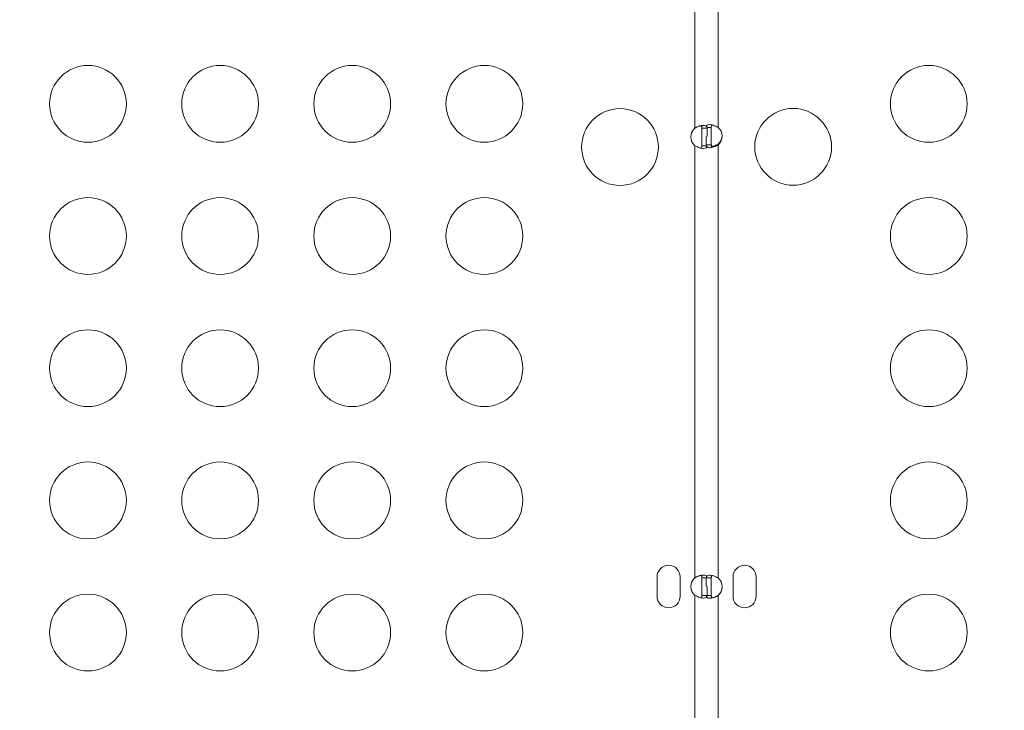
# Model space of a CAD drawing. Units: millimetres. Extents: x 75001 to 86916, y 37517 to 52144.
# Drawn here: x 81993 to 82377, y 46449 to 46719 of the extents above; entities that cross this region are included whole.
import ezdxf

# ---------------------------------------------------------------- set-up
doc = ezdxf.new("R2010")
doc.units = ezdxf.units.MM
doc.header["$MEASUREMENT"] = 0

msp = doc.modelspace()

# ---------------------------------------------------------------- linework, layer by layer
at = {"color": 0, "linetype": 'Continuous', "lineweight": 18}
for p, q in [((82265.471, 46677.145), (82265.471, 46837.806)), ((82256.408, 46676.857), (82256.408, 46837.434)), ((82259.539, 46676.857), (82259.108, 46676.857)), ((82259.108, 46676.857), (82259.108, 46669.986)), ((82261.108, 46676.857), (82259.539, 46676.857)), ((82261.076, 46677.145), (82261.076, 46677.145)), ((82261.108, 46676.857), (82261.108, 46677.145)), ((82261.108, 46677.145), (82262.189, 46677.145)), ((82261.108, 46676.857), (82261.108, 46673.565)), ((82262.189, 46677.145), (82262.771, 46677.145)), ((82262.771, 46670.273), (82262.771, 46677.145)), ((82260.771, 46673.565), (82260.771, 46670.273)), ((82256.408, 46501.191), (82256.408, 46669.986)), ((82259.69, 46669.986), (82259.108, 46669.986)), ((82260.771, 46669.986), (82259.69, 46669.986)), ((82260.771, 46670.273), (82262.34, 46670.273)), ((82260.771, 46669.986), (82260.771, 46670.273)), ((82260.803, 46669.986), (82260.803, 46669.986)), ((82262.34, 46670.273), (82262.771, 46670.273)), ((82265.471, 46670.273), (82265.471, 46670.63)), ((82265.471, 46501.106), (82265.471, 46670.273)), ((82241.603, 46493.962), (82241.603, 46501.547)), ((82250.603, 46501.547), (82250.603, 46493.962)), ((82259.539, 46501.191), (82259.108, 46501.191)), ((82259.108, 46501.191), (82259.108, 46494.319)), ((82260.771, 46501.191), (82259.539, 46501.191)), ((82260.771, 46501.106), (82260.771, 46501.191)), ((82260.771, 46501.106), (82262.189, 46501.106)), ((82260.771, 46501.106), (82260.771, 46497.713)), ((82260.773, 46501.191), (82260.773, 46501.191)), ((82262.189, 46501.106), (82262.771, 46501.106)), ((82262.771, 46494.234), (82262.771, 46501.106)), ((82271.276, 46493.962), (82271.276, 46501.547)), ((82280.276, 46501.547), (82280.276, 46493.962)), ((82261.108, 46497.713), (82261.108, 46494.319)), ((82256.408, 46431), (82256.408, 46494.319)), ((82259.69, 46494.319), (82259.108, 46494.319)), ((82261.108, 46494.319), (82259.69, 46494.319)), ((82261.106, 46494.234), (82261.106, 46494.234)), ((82261.108, 46494.234), (82261.108, 46494.319)), ((82261.108, 46494.234), (82262.34, 46494.234)), ((82262.34, 46494.234), (82262.771, 46494.234)), ((82265.471, 46494.234), (82265.471, 46494.319)), ((82265.471, 46431), (82265.471, 46494.234))]:
    msp.add_line(p, q, dxfattribs=at)
for centre in [(82019.199, 46686.326), (82070.836, 46686.326), (82122.472, 46686.326), (82174.108, 46686.326), (82347.771, 46686.326), (82227.108, 46669.456), (82294.771, 46669.533), (82019.199, 46634.69), (82070.836, 46634.69), (82122.472, 46634.69), (82174.108, 46634.69), (82347.771, 46634.69), (82019.199, 46583.054), (82070.836, 46583.054), (82122.472, 46583.054), (82174.108, 46583.054), (82347.771, 46583.054), (82019.199, 46531.418), (82070.836, 46531.418), (82122.472, 46531.418), (82174.108, 46531.418), (82347.771, 46531.418), (82019.199, 46479.781), (82070.836, 46479.781), (82122.472, 46479.781), (82174.108, 46479.781), (82347.771, 46479.781)]:
    msp.add_circle(centre, 15, dxfattribs=at)
for centre, start, end in [((82259.314, 46673.422), 130.22352, 229.77648), ((82259.314, 46673.422), 130.2235, 170.26424), ((82262.565, 46673.709), 310.22357, 49.77643), ((82262.565, 46674.066), 310.2235, 357.72621), ((82246.103, 46501.547), 0, 180), ((82275.776, 46501.547), 0, 180), ((82259.314, 46497.755), 130.22352, 229.77648), ((82259.314, 46497.755), 130.2235, 170.26425), ((82262.565, 46497.67), 310.22357, 49.77643), ((82262.565, 46497.755), 310.2235, 359.45882), ((82246.103, 46493.962), 180, 0), ((82275.776, 46493.962), 180, 0)]:
    msp.add_arc(centre, 4.5, start, end, dxfattribs=at)
msp.add_open_spline([(75603.843, 46514.358), (75600.671, 46628.343), (75606.66, 46841.25), (75589.018, 47551.442), (75853.099, 49068.19), (77773.756, 48231.32), (77857.557, 49815.503), (77545.826, 51215.388), (78967.847, 51628.737), (79761.854, 51592.589), (80568.83, 51620.846), (81867.339, 51336.385), (82007.952, 49718.401), (82760.001, 49797.046), (83348.157, 49804.416), (84184.344, 49483.876), (84882.868, 48326.968), (86600.511, 49028.639), (86930.712, 47551.793), (86908.38, 46840.862), (86934.637, 46123.727), (86509.721, 44744.248), (84912.014, 45013.755), (83078.552, 45333.308), (83249.994, 44011.325), (82586.596, 42652.087), (80425.133, 41726.497), (78502.527, 42979.837), (78206.213, 44308.052), (77533.376, 45357.147), (75907.856, 44633.963), (75618.702, 45980.427), (75603.843, 46514.358)], degree=3, knots=[0, 0, 0, 0, 326.7860299, 653.5862582, 2184.3199876, 3601.1330709, 4553.9485539, 5970.7616372, 7501.4953666, 7956.5793732, 8411.0227857, 9941.7565152, 11401.8138184, 11725.6240601, 12046.6982939, 13194.748591, 14228.5333417, 15645.3464249, 17176.0801544, 17502.9643077, 17829.4895635, 19360.223293, 20774.4368553, 22529.6634895, 22910.1946597, 24440.9283892, 26792.5668997, 29029.6031885, 30177.6534856, 30937.1286773, 32353.9417605, 33884.67549, 33884.67549, 33884.67549, 33884.67549])
for points, knots in [([(82261.108, 46676.857), (82261.108, 46677.212), (82260.98, 46677.478), (82260.496, 46677.833), (82260.14, 46677.922), (82259.262, 46677.922), (82258.74, 46677.833), (82257.613, 46677.478), (82257.009, 46677.212), (82256.408, 46676.857)], [0, 0, 0, 0, 0.25, 0.25, 0.5, 0.5, 0.75, 0.75, 1, 1, 1, 1]), ([(82257.912, 46677.567), (82258.001, 46677.599), (82258.089, 46677.628), (82258.254, 46677.68), (82258.33, 46677.703), (82258.405, 46677.723)], [0.211238803, 0.211238803, 0.211238803, 0.211238803, 0.25, 0.25, 0.284172075, 0.284172075, 0.284172075, 0.284172075]), ([(82259.108, 46676.857), (82259.108, 46677.033), (82259.09, 46677.199), (82259.01, 46677.477), (82258.952, 46677.593), (82258.83, 46677.732), (82258.784, 46677.772), (82258.732, 46677.805)], [-0.48902665, -0.48902665, -0.48902665, -0.48902665, -0.41374219, -0.41374219, -0.34722076, -0.34722076, -0.31491625, -0.31491625, -0.31491625, -0.31491625]), ([(82258.732, 46677.805), (82258.784, 46677.772), (82258.83, 46677.732), (82258.952, 46677.593), (82259.01, 46677.477), (82259.09, 46677.199), (82259.108, 46677.033), (82259.108, 46676.857)], [-0.17425456, -0.17425456, -0.17425456, -0.17425456, -0.14192222, -0.14192222, -0.07534622, -0.07534622, -0.00000111, -0.00000111, -0.00000111, -0.00000111]), ([(82265.471, 46677.145), (82264.841, 46677.5), (82264.216, 46677.766), (82263.069, 46678.121), (82262.548, 46678.209), (82261.686, 46678.209), (82261.345, 46678.121), (82261.047, 46677.89), (82260.988, 46677.828), (82260.94, 46677.758)], [0, 0, 0, 0, 0.25, 0.25, 0.5, 0.5, 0.75, 0.75, 0.82567966, 0.82567966, 0.82567966, 0.82567966]), ([(82263.113, 46678.085), (82263.069, 46678.054), (82263.029, 46678.017), (82262.916, 46677.882), (82262.862, 46677.766), (82262.787, 46677.488), (82262.771, 46677.321), (82262.771, 46677.145)], [-0.16828507, -0.16828507, -0.16828507, -0.16828507, -0.13917744, -0.13917744, -0.07381105, -0.07381105, 0, 0, 0, 0]), ([(82256.408, 46669.986), (82257.038, 46669.631), (82257.663, 46669.365), (82258.81, 46669.01), (82259.331, 46668.921), (82260.193, 46668.921), (82260.534, 46669.01), (82260.832, 46669.241), (82260.891, 46669.303), (82260.939, 46669.373)], [0, 0, 0, 0, 0.25, 0.25, 0.5, 0.5, 0.75, 0.75, 0.82568021, 0.82568021, 0.82568021, 0.82568021]), ([(82258.766, 46669.045), (82258.81, 46669.077), (82258.85, 46669.114), (82258.963, 46669.249), (82259.017, 46669.365), (82259.092, 46669.643), (82259.108, 46669.809), (82259.108, 46669.986)], [-0.16828624, -0.16828624, -0.16828624, -0.16828624, -0.13917822, -0.13917822, -0.0738115, -0.0738115, 0, 0, 0, 0]), ([(82260.771, 46670.273), (82260.771, 46669.918), (82260.899, 46669.652), (82261.384, 46669.298), (82261.739, 46669.209), (82262.617, 46669.209), (82263.139, 46669.298), (82264.266, 46669.652), (82264.87, 46669.919), (82265.471, 46670.273)], [0, 0, 0, 0, 0.25, 0.25, 0.5, 0.5, 0.75, 0.75, 1, 1, 1, 1]), ([(82265.471, 46670.63), (82265.299, 46670.454), (82265.116, 46670.288), (82264.753, 46670.01), (82264.575, 46669.893), (82264.293, 46669.747), (82264.191, 46669.702), (82263.909, 46669.6), (82263.737, 46669.566), (82263.421, 46669.566), (82263.286, 46669.601), (82263.111, 46669.702), (82263.056, 46669.748), (82262.927, 46669.895), (82262.869, 46670.011), (82262.789, 46670.289), (82262.771, 46670.454), (82262.771, 46670.63)], [-0.48942809, -0.48942809, -0.48942809, -0.48942809, -0.41555636, -0.41555636, -0.35013624, -0.35013624, -0.31303636, -0.31303636, -0.24670714, -0.24670714, -0.17995037, -0.17995037, -0.14192197, -0.14192197, -0.07534606, -0.07534606, 0, 0, 0, 0]), ([(82262.771, 46670.273), (82262.771, 46670.097), (82262.789, 46669.932), (82262.869, 46669.654), (82262.927, 46669.538), (82263.049, 46669.399), (82263.095, 46669.359), (82263.147, 46669.325)], [-0.48902632, -0.48902632, -0.48902632, -0.48902632, -0.41374218, -0.41374218, -0.34722097, -0.34722097, -0.31491685, -0.31491685, -0.31491685, -0.31491685]), ([(82265.471, 46670.63), (82264.87, 46670.275), (82264.266, 46670.009), (82263.512, 46669.772), (82263.326, 46669.722), (82263.147, 46669.682)], [0, 0, 0, 0, 0.25, 0.25, 0.33458637, 0.33458637, 0.33458637, 0.33458637]), ([(82260.939, 46501.785), (82260.885, 46501.862), (82260.817, 46501.93), (82260.496, 46502.166), (82260.14, 46502.255), (82259.262, 46502.255), (82258.74, 46502.166), (82257.613, 46501.811), (82257.009, 46501.545), (82256.408, 46501.191)], [0.16764777, 0.16764777, 0.16764777, 0.16764777, 0.25, 0.25, 0.5, 0.5, 0.75, 0.75, 1, 1, 1, 1]), ([(82257.912, 46501.9), (82258.001, 46501.932), (82258.089, 46501.961), (82258.254, 46502.013), (82258.33, 46502.036), (82258.405, 46502.057)], [0.211259105, 0.211259105, 0.211259105, 0.211259105, 0.25, 0.25, 0.284160951, 0.284160951, 0.284160951, 0.284160951]), ([(82259.108, 46501.191), (82259.108, 46501.366), (82259.09, 46501.532), (82259.01, 46501.81), (82258.952, 46501.926), (82258.83, 46502.065), (82258.784, 46502.105), (82258.732, 46502.138)], [-0.48902666, -0.48902666, -0.48902666, -0.48902666, -0.41374219, -0.41374219, -0.34722076, -0.34722076, -0.31491625, -0.31491625, -0.31491625, -0.31491625]), ([(82258.732, 46502.138), (82258.784, 46502.105), (82258.83, 46502.065), (82258.952, 46501.926), (82259.01, 46501.81), (82259.09, 46501.532), (82259.108, 46501.366), (82259.108, 46501.191)], [-0.17425456, -0.17425456, -0.17425456, -0.17425456, -0.14192223, -0.14192223, -0.07534622, -0.07534622, -0.00000111, -0.00000111, -0.00000111, -0.00000111]), ([(82265.471, 46501.106), (82264.841, 46501.461), (82264.216, 46501.727), (82263.069, 46502.082), (82262.548, 46502.17), (82261.686, 46502.17), (82261.345, 46502.082), (82260.888, 46501.727), (82260.771, 46501.461), (82260.771, 46501.106)], [0, 0, 0, 0, 0.25, 0.25, 0.5, 0.5, 0.75, 0.75, 1, 1, 1, 1]), ([(82263.113, 46502.046), (82263.069, 46502.015), (82263.029, 46501.978), (82262.916, 46501.843), (82262.862, 46501.727), (82262.787, 46501.449), (82262.771, 46501.282), (82262.771, 46501.106)], [-0.16828507, -0.16828507, -0.16828507, -0.16828507, -0.13917744, -0.13917744, -0.07381105, -0.07381105, 0, 0, 0, 0]), ([(82256.408, 46494.319), (82257.038, 46493.964), (82257.663, 46493.698), (82258.81, 46493.343), (82259.331, 46493.254), (82260.193, 46493.254), (82260.534, 46493.343), (82260.991, 46493.698), (82261.108, 46493.964), (82261.108, 46494.319)], [0, 0, 0, 0, 0.25, 0.25, 0.5, 0.5, 0.75, 0.75, 1, 1, 1, 1]), ([(82258.766, 46493.378), (82258.81, 46493.41), (82258.85, 46493.447), (82258.963, 46493.582), (82259.017, 46493.698), (82259.092, 46493.976), (82259.108, 46494.142), (82259.108, 46494.319)], [-0.16828624, -0.16828624, -0.16828624, -0.16828624, -0.13917822, -0.13917822, -0.0738115, -0.0738115, 0, 0, 0, 0]), ([(82260.94, 46493.64), (82260.994, 46493.562), (82261.062, 46493.494), (82261.384, 46493.259), (82261.739, 46493.17), (82262.617, 46493.17), (82263.139, 46493.259), (82264.266, 46493.613), (82264.87, 46493.879), (82265.471, 46494.234)], [0.16764812, 0.16764812, 0.16764812, 0.16764812, 0.25, 0.25, 0.5, 0.5, 0.75, 0.75, 1, 1, 1, 1]), ([(82263.259, 46493.312), (82263.23, 46493.324), (82263.201, 46493.338), (82263.111, 46493.391), (82263.056, 46493.437), (82262.927, 46493.584), (82262.869, 46493.7), (82262.789, 46493.977), (82262.771, 46494.143), (82262.771, 46494.319)], [-0.19601603, -0.19601603, -0.19601603, -0.19601603, -0.17995037, -0.17995037, -0.14192197, -0.14192197, -0.07534606, -0.07534606, 0, 0, 0, 0]), ([(82262.771, 46494.234), (82262.771, 46494.058), (82262.789, 46493.892), (82262.869, 46493.615), (82262.927, 46493.499), (82263.049, 46493.36), (82263.095, 46493.32), (82263.147, 46493.286)], [-0.48902632, -0.48902632, -0.48902632, -0.48902632, -0.41374218, -0.41374218, -0.34722097, -0.34722097, -0.31491685, -0.31491685, -0.31491685, -0.31491685]), ([(82265.471, 46494.319), (82264.87, 46493.964), (82264.266, 46493.698), (82263.512, 46493.461), (82263.326, 46493.411), (82263.147, 46493.371)], [0, 0, 0, 0, 0.25, 0.25, 0.33458637, 0.33458637, 0.33458637, 0.33458637])]:
    msp.add_open_spline(points, degree=3, knots=knots, dxfattribs=at)
for points in [[(82256.408, 46676.857), (82256.51, 46676.918), (82256.613, 46676.976), (82256.715, 46677.031)], [(82256.408, 46676.857), (82256.408, 46676.857), (82256.408, 46676.857), (82256.408, 46676.857)], [(82260.841, 46677.568), (82260.841, 46677.568), (82260.841, 46677.568), (82260.841, 46677.568)], [(82261.038, 46669.563), (82261.038, 46669.563), (82261.038, 46669.563), (82261.038, 46669.563)], [(82256.408, 46501.191), (82256.51, 46501.251), (82256.613, 46501.309), (82256.715, 46501.364)], [(82256.408, 46501.191), (82256.408, 46501.191), (82256.408, 46501.191), (82256.408, 46501.191)], [(82260.962, 46501.75), (82260.962, 46501.75), (82260.962, 46501.75), (82260.962, 46501.75)], [(82260.917, 46493.675), (82260.917, 46493.675), (82260.917, 46493.675), (82260.917, 46493.675)], [(82265.471, 46494.319), (82265.403, 46494.249), (82265.333, 46494.18), (82265.261, 46494.114)]]:
    msp.add_open_spline(points, degree=3, dxfattribs=at)

doc.saveas('drawing.dxf')
